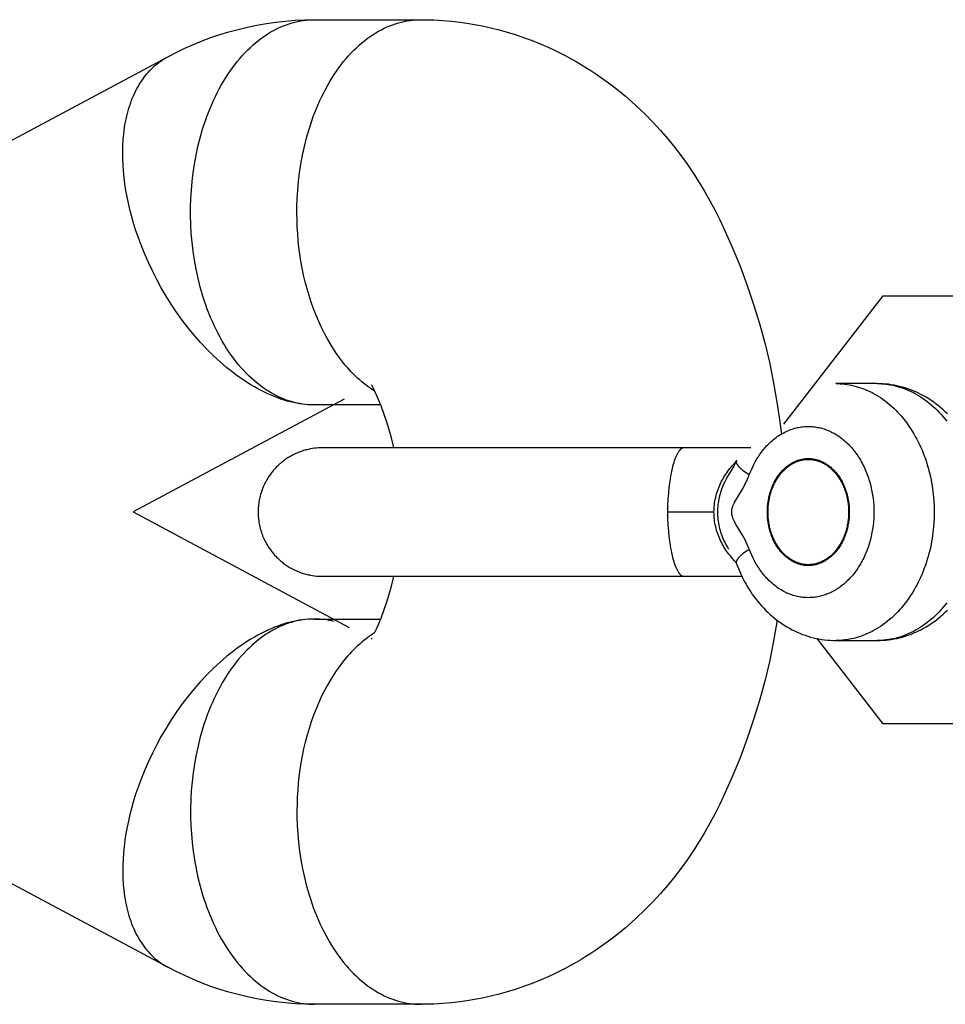
# Model space of a CAD drawing. Units: millimetres. Extents: x -1680 to 4845, y -3120 to 3120.
# Drawn here: x 1130 to 1174, y -23 to 23 of the extents above; entities that cross this region are included whole.
import ezdxf

# ---------------------------------------------------------------- set-up
doc = ezdxf.new("R2010")
doc.units = ezdxf.units.MM
doc.layers.add('ORG1304CY 2D', color=7, linetype='Continuous', true_color=0x000000)

msp = doc.modelspace()

# ---------------------------------------------------------------- linework, layer by layer
at = {"layer": 'ORG1304CY 2D', "color": 18, "lineweight": -3, "true_color": 0x000000}
for points in [[(1137.171, 21.179), (1137.564, 21.382), (1137.962, 21.573), (1138.366, 21.751), (1138.774, 21.918), (1139.187, 22.072), (1139.605, 22.214), (1140.027, 22.343), (1140.452, 22.459), (1140.891, 22.564), (1141.332, 22.656), (1141.776, 22.734), (1142.222, 22.797), (1142.67, 22.847), (1143.119, 22.882), (1143.569, 22.904), (1144.02, 22.911)], [(1143.86, 4.914), (1143.732, 4.922), (1143.603, 4.934), (1143.472, 4.951), (1143.341, 4.973), (1143.209, 4.999), (1143.077, 5.031), (1142.943, 5.068), (1142.81, 5.11), (1142.676, 5.157), (1142.542, 5.209), (1142.408, 5.267), (1142.274, 5.33), (1142.14, 5.398), (1142.007, 5.472), (1141.874, 5.552), (1141.741, 5.637), (1141.61, 5.728), (1141.479, 5.824), (1141.349, 5.926), (1141.22, 6.033), (1141.093, 6.146), (1140.967, 6.264), (1140.842, 6.388), (1140.72, 6.516), (1140.599, 6.65), (1140.48, 6.789), (1140.363, 6.934), (1140.249, 7.083), (1140.136, 7.236), (1140.027, 7.395), (1139.92, 7.557), (1139.815, 7.725), (1139.714, 7.896), (1139.615, 8.071), (1139.519, 8.25), (1139.427, 8.433), (1139.337, 8.619), (1139.251, 8.808), (1139.168, 9), (1139.089, 9.195), (1139.013, 9.393), (1138.941, 9.593), (1138.872, 9.795), (1138.806, 9.999), (1138.744, 10.205), (1138.686, 10.412), (1138.581, 10.83), (1138.489, 11.251), (1138.413, 11.674), (1138.35, 12.096), (1138.301, 12.518), (1138.265, 12.936), (1138.242, 13.349), (1138.232, 13.757), (1138.233, 14.159), (1138.246, 14.552), (1138.27, 14.95), (1138.306, 15.353), (1138.354, 15.76), (1138.416, 16.168), (1138.491, 16.576), (1138.579, 16.984), (1138.681, 17.389), (1138.796, 17.791), (1138.859, 17.989), (1138.926, 18.186), (1138.995, 18.381), (1139.069, 18.574), (1139.145, 18.765), (1139.225, 18.953), (1139.308, 19.139), (1139.394, 19.322), (1139.483, 19.501), (1139.576, 19.678), (1139.671, 19.851), (1139.769, 20.02), (1139.87, 20.186), (1139.974, 20.348), (1140.08, 20.505), (1140.189, 20.659), (1140.301, 20.808), (1140.414, 20.952), (1140.53, 21.092), (1140.648, 21.227), (1140.768, 21.357), (1140.89, 21.482), (1141.013, 21.602), (1141.138, 21.716), (1141.264, 21.826), (1141.392, 21.93), (1141.521, 22.029), (1141.651, 22.123), (1141.782, 22.211), (1141.913, 22.294), (1142.045, 22.371), (1142.178, 22.443), (1142.311, 22.51), (1142.444, 22.571), (1142.578, 22.627), (1142.711, 22.678), (1142.844, 22.723), (1142.977, 22.764), (1143.11, 22.799), (1143.242, 22.829), (1143.374, 22.855), (1143.505, 22.875), (1143.635, 22.891), (1143.764, 22.902), (1143.893, 22.909), (1144.02, 22.911)], [(1146.834, 5.56), (1146.733, 5.624), (1146.632, 5.693), (1146.531, 5.764), (1146.432, 5.839), (1146.332, 5.917), (1146.234, 5.998), (1146.136, 6.082), (1146.039, 6.17), (1145.943, 6.26), (1145.848, 6.354), (1145.753, 6.451), (1145.66, 6.551), (1145.568, 6.654), (1145.477, 6.76), (1145.387, 6.869), (1145.298, 6.98), (1145.211, 7.095), (1145.125, 7.212), (1145.041, 7.333), (1144.958, 7.455), (1144.877, 7.581), (1144.797, 7.708), (1144.643, 7.971), (1144.495, 8.243), (1144.355, 8.523), (1144.222, 8.811), (1144.097, 9.106), (1143.98, 9.408), (1143.871, 9.714), (1143.77, 10.026), (1143.678, 10.341), (1143.594, 10.66), (1143.518, 10.98), (1143.451, 11.303), (1143.393, 11.626), (1143.342, 11.949), (1143.3, 12.271), (1143.265, 12.593), (1143.239, 12.912), (1143.22, 13.229), (1143.208, 13.543), (1143.203, 13.853), (1143.205, 14.159), (1143.218, 14.552), (1143.242, 14.95), (1143.278, 15.353), (1143.326, 15.759), (1143.388, 16.168), (1143.463, 16.576), (1143.551, 16.984), (1143.653, 17.389), (1143.768, 17.79), (1143.831, 17.989), (1143.898, 18.186), (1143.967, 18.381), (1144.041, 18.574), (1144.117, 18.765), (1144.197, 18.953), (1144.28, 19.139), (1144.366, 19.321), (1144.455, 19.501), (1144.547, 19.678), (1144.643, 19.851), (1144.741, 20.02), (1144.842, 20.186), (1144.946, 20.348), (1145.052, 20.505), (1145.161, 20.658), (1145.272, 20.807), (1145.386, 20.952), (1145.502, 21.091), (1145.62, 21.226), (1145.74, 21.356), (1145.861, 21.481), (1145.985, 21.601), (1146.11, 21.716), (1146.236, 21.826), (1146.364, 21.93), (1146.493, 22.029), (1146.622, 22.122), (1146.753, 22.211), (1146.885, 22.293), (1147.017, 22.371), (1147.15, 22.443), (1147.283, 22.51), (1147.416, 22.571), (1147.549, 22.627), (1147.683, 22.678), (1147.816, 22.723), (1147.949, 22.764), (1148.082, 22.799), (1148.214, 22.829), (1148.345, 22.854), (1148.476, 22.875), (1148.607, 22.891), (1148.736, 22.902), (1148.864, 22.909), (1148.992, 22.911)], [(1144.02, 22.911), (1148.992, 22.911)], [(1148.992, 22.911), (1149.367, 22.906), (1149.603, 22.898), (1150.012, 22.874), (1150.42, 22.839), (1150.827, 22.792), (1151.232, 22.734), (1151.507, 22.688), (1151.781, 22.636), (1152.054, 22.579), (1152.326, 22.517), (1152.596, 22.45), (1152.865, 22.377), (1153.133, 22.299), (1153.399, 22.216), (1153.667, 22.127), (1153.934, 22.033), (1154.198, 21.933), (1154.461, 21.828), (1154.722, 21.719), (1154.98, 21.604), (1155.237, 21.485), (1155.491, 21.36), (1155.737, 21.234), (1155.981, 21.104), (1156.223, 20.968), (1156.461, 20.829), (1156.698, 20.685), (1156.932, 20.537), (1157.163, 20.384), (1157.392, 20.228), (1157.704, 20.004), (1158.011, 19.773), (1158.284, 19.556), (1158.553, 19.334), (1158.817, 19.105), (1159.076, 18.871), (1159.459, 18.506), (1159.829, 18.129), (1160.188, 17.74), (1160.535, 17.339), (1160.855, 16.947), (1161.163, 16.544), (1161.455, 16.138), (1161.736, 15.725), (1162.005, 15.304), (1162.262, 14.874), (1162.5, 14.45), (1162.726, 14.024), (1162.957, 13.566), (1163.156, 13.148), (1163.547, 12.279), (1163.912, 11.392), (1164.247, 10.494), (1164.545, 9.61), (1164.817, 8.717), (1165.061, 7.815), (1165.278, 6.905), (1165.462, 6.024), (1165.62, 5.136), (1165.739, 4.347), (1165.839, 3.554)], [(1122.771, 13.487), (1137.171, 21.179)], [(1143.859, 4.914), (1143.729, 4.921), (1143.596, 4.932), (1143.46, 4.948), (1143.323, 4.968), (1143.183, 4.993), (1143.042, 5.022), (1142.898, 5.056), (1142.752, 5.095), (1142.605, 5.138), (1142.456, 5.187), (1142.305, 5.24), (1142.153, 5.299), (1141.999, 5.362), (1141.844, 5.431), (1141.688, 5.504), (1141.531, 5.583), (1141.373, 5.667), (1141.214, 5.756), (1141.055, 5.85), (1140.895, 5.95), (1140.735, 6.054), (1140.575, 6.163), (1140.414, 6.278), (1140.254, 6.397), (1140.095, 6.521), (1139.935, 6.65), (1139.777, 6.783), (1139.619, 6.921), (1139.462, 7.063), (1139.307, 7.21), (1139.152, 7.36), (1139, 7.515), (1138.699, 7.836), (1138.406, 8.171), (1138.122, 8.518), (1137.847, 8.876), (1137.583, 9.244), (1137.331, 9.62), (1137.092, 10.002), (1136.865, 10.389), (1136.652, 10.779), (1136.452, 11.17), (1136.267, 11.562), (1136.096, 11.951), (1135.939, 12.338), (1135.796, 12.721), (1135.667, 13.099), (1135.552, 13.47), (1135.471, 13.758), (1135.396, 14.049), (1135.328, 14.342), (1135.267, 14.638), (1135.212, 14.936), (1135.166, 15.235), (1135.128, 15.534), (1135.098, 15.833), (1135.077, 16.132), (1135.064, 16.429), (1135.062, 16.723), (1135.068, 17.015), (1135.085, 17.302), (1135.097, 17.445), (1135.111, 17.586), (1135.128, 17.725), (1135.148, 17.864), (1135.169, 18), (1135.194, 18.135), (1135.221, 18.269), (1135.25, 18.4), (1135.282, 18.53), (1135.317, 18.658), (1135.354, 18.784), (1135.393, 18.907), (1135.435, 19.029), (1135.479, 19.148), (1135.526, 19.265), (1135.575, 19.379), (1135.627, 19.491), (1135.68, 19.6), (1135.736, 19.707), (1135.795, 19.811), (1135.855, 19.912), (1135.918, 20.011), (1135.983, 20.107), (1136.049, 20.199), (1136.118, 20.289), (1136.189, 20.376), (1136.262, 20.46), (1136.336, 20.541), (1136.413, 20.619), (1136.491, 20.693), (1136.57, 20.765), (1136.652, 20.833), (1136.735, 20.899), (1136.819, 20.961), (1136.905, 21.02), (1136.992, 21.076), (1137.08, 21.129), (1137.17, 21.179)], [(1165.95, 4.016), (1170.598, 10.016)], [(1170.598, 10.016), (1184.542, 10.016)], [(1146.699, 5.831), (1146.694, 5.839), (1146.693, 5.84), (1146.693, 5.841), (1146.693, 5.841), (1146.693, 5.841)], [(1147.727, 2.908), (1147.71, 2.986), (1147.618, 3.371), (1147.516, 3.748), (1147.405, 4.115), (1147.284, 4.472), (1147.152, 4.826), (1147.011, 5.17), (1146.938, 5.336), (1146.794, 5.642), (1146.7, 5.831)], [(1146.7, 5.831), (1146.709, 5.814), (1146.714, 5.806)], [(1170.315, 5.908), (1168.386, 5.908)], [(1168.386, 5.908), (1168.488, 5.907), (1168.591, 5.902), (1168.694, 5.895), (1168.799, 5.884), (1168.904, 5.87), (1169.009, 5.853), (1169.115, 5.832), (1169.222, 5.808), (1169.329, 5.781), (1169.436, 5.749), (1169.543, 5.715), (1169.65, 5.677), (1169.757, 5.635), (1169.864, 5.589), (1169.971, 5.54), (1170.077, 5.487), (1170.183, 5.43), (1170.288, 5.37), (1170.392, 5.306), (1170.496, 5.238), (1170.599, 5.166), (1170.7, 5.091), (1170.801, 5.013), (1170.9, 4.93), (1170.998, 4.844), (1171.094, 4.755), (1171.189, 4.662), (1171.281, 4.566), (1171.373, 4.467), (1171.462, 4.365), (1171.549, 4.259), (1171.634, 4.151), (1171.717, 4.04), (1171.798, 3.926), (1171.876, 3.809), (1171.952, 3.69), (1172.026, 3.569), (1172.097, 3.445), (1172.165, 3.319), (1172.231, 3.191), (1172.294, 3.062), (1172.354, 2.931), (1172.412, 2.798), (1172.467, 2.664), (1172.519, 2.529), (1172.568, 2.392), (1172.614, 2.255), (1172.657, 2.117), (1172.698, 1.978), (1172.736, 1.839), (1172.771, 1.699), (1172.803, 1.559), (1172.832, 1.419), (1172.858, 1.279), (1172.882, 1.139), (1172.903, 1), (1172.922, 0.861), (1172.937, 0.722), (1172.951, 0.584), (1172.961, 0.447), (1172.975, 0.176), (1172.98, -0.092), (1172.975, -0.359), (1172.961, -0.631), (1172.951, -0.768), (1172.937, -0.906), (1172.922, -1.044), (1172.903, -1.184), (1172.882, -1.323), (1172.858, -1.463), (1172.832, -1.603), (1172.803, -1.743), (1172.771, -1.883), (1172.736, -2.022), (1172.698, -2.162), (1172.657, -2.3), (1172.614, -2.438), (1172.568, -2.576), (1172.519, -2.712), (1172.467, -2.848), (1172.412, -2.982), (1172.354, -3.114), (1172.294, -3.246), (1172.231, -3.375), (1172.165, -3.503), (1172.097, -3.628), (1172.026, -3.752), (1171.952, -3.874), (1171.876, -3.993), (1171.798, -4.109), (1171.717, -4.223), (1171.634, -4.334), (1171.549, -4.443), (1171.462, -4.548), (1171.373, -4.651), (1171.281, -4.75), (1171.189, -4.846), (1171.094, -4.939), (1170.998, -5.028), (1170.9, -5.114), (1170.801, -5.196), (1170.7, -5.275), (1170.599, -5.35), (1170.496, -5.421), (1170.392, -5.489), (1170.288, -5.553), (1170.183, -5.614), (1170.077, -5.671), (1169.971, -5.723), (1169.864, -5.773), (1169.757, -5.818), (1169.65, -5.86), (1169.543, -5.898), (1169.436, -5.933), (1169.329, -5.964), (1169.222, -5.992), (1169.115, -6.016), (1169.009, -6.036), (1168.904, -6.054), (1168.799, -6.068), (1168.694, -6.078), (1168.591, -6.086), (1168.488, -6.09), (1168.386, -6.092)], [(1170.315, 5.908), (1170.417, 5.907), (1170.52, 5.902), (1170.624, 5.895), (1170.728, 5.884), (1170.833, 5.87), (1170.939, 5.853), (1171.045, 5.832), (1171.151, 5.808), (1171.258, 5.781), (1171.365, 5.749), (1171.472, 5.715), (1171.58, 5.677), (1171.687, 5.635), (1171.794, 5.589), (1171.9, 5.54), (1172.007, 5.487), (1172.112, 5.43), (1172.217, 5.37), (1172.322, 5.306), (1172.426, 5.238), (1172.528, 5.166), (1172.63, 5.091), (1172.73, 5.013), (1172.829, 4.93), (1172.927, 4.844), (1173.023, 4.755), (1173.118, 4.662), (1173.211, 4.566), (1173.302, 4.467), (1173.392, 4.365), (1173.479, 4.259), (1173.564, 4.151)], [(1173.599, 4.491), (1173.498, 4.59), (1173.394, 4.686), (1173.288, 4.779), (1173.18, 4.869), (1173.069, 4.955), (1172.957, 5.039), (1172.842, 5.119), (1172.725, 5.195), (1172.606, 5.268), (1172.485, 5.338), (1172.361, 5.404), (1172.241, 5.464), (1172.12, 5.52), (1171.997, 5.573), (1171.873, 5.622), (1171.748, 5.667), (1171.621, 5.708), (1171.494, 5.746), (1171.366, 5.78), (1171.237, 5.81), (1171.107, 5.836), (1170.977, 5.858), (1170.846, 5.876), (1170.714, 5.89), (1170.581, 5.9), (1170.449, 5.906), (1170.315, 5.908)], [(1145.415, 5.176), (1135.558, -0.089)], [(1144.02, 4.911), (1143.94, 4.912), (1143.86, 4.914)], [(1147.118, 4.911), (1144.02, 4.911)], [(1164.339, 1.64), (1164.393, 1.78), (1164.452, 1.919), (1164.516, 2.057), (1164.55, 2.125), (1164.585, 2.192), (1164.622, 2.259), (1164.659, 2.326), (1164.698, 2.391), (1164.738, 2.456), (1164.78, 2.52), (1164.822, 2.583), (1164.866, 2.645), (1164.911, 2.706), (1164.957, 2.766), (1165.004, 2.826), (1165.052, 2.883), (1165.102, 2.94), (1165.152, 2.996), (1165.204, 3.05), (1165.256, 3.103), (1165.31, 3.154), (1165.364, 3.204), (1165.419, 3.253), (1165.476, 3.3), (1165.533, 3.345), (1165.591, 3.389), (1165.649, 3.431), (1165.709, 3.472), (1165.769, 3.511), (1165.829, 3.548), (1165.89, 3.583), (1165.952, 3.617), (1166.015, 3.649), (1166.077, 3.679), (1166.14, 3.707), (1166.204, 3.733), (1166.268, 3.758), (1166.332, 3.781), (1166.396, 3.801), (1166.461, 3.82), (1166.526, 3.837), (1166.59, 3.853), (1166.655, 3.866), (1166.72, 3.877), (1166.785, 3.887), (1166.849, 3.895), (1166.914, 3.901), (1166.978, 3.905), (1167.042, 3.908), (1167.106, 3.908), (1167.169, 3.907), (1167.232, 3.904), (1167.295, 3.9), (1167.358, 3.894), (1167.419, 3.886), (1167.481, 3.877), (1167.542, 3.866), (1167.602, 3.854), (1167.662, 3.84), (1167.721, 3.825), (1167.779, 3.808), (1167.838, 3.79), (1167.896, 3.771), (1167.955, 3.749), (1168.013, 3.726), (1168.071, 3.701), (1168.13, 3.675), (1168.188, 3.647), (1168.246, 3.617), (1168.304, 3.586), (1168.362, 3.552), (1168.42, 3.517), (1168.477, 3.481), (1168.534, 3.442), (1168.591, 3.402), (1168.647, 3.36), (1168.702, 3.317), (1168.758, 3.271), (1168.812, 3.224), (1168.866, 3.176), (1168.919, 3.125), (1168.972, 3.073), (1169.024, 3.02), (1169.075, 2.965), (1169.125, 2.908), (1169.175, 2.85), (1169.223, 2.79), (1169.271, 2.729), (1169.317, 2.667), (1169.363, 2.603), (1169.408, 2.537), (1169.451, 2.471), (1169.493, 2.403), (1169.535, 2.334), (1169.575, 2.264), (1169.614, 2.193), (1169.651, 2.12), (1169.688, 2.047), (1169.723, 1.973), (1169.756, 1.898), (1169.789, 1.822), (1169.82, 1.745), (1169.85, 1.668), (1169.878, 1.59), (1169.905, 1.511), (1169.931, 1.432), (1169.955, 1.353), (1170, 1.193), (1170.039, 1.031), (1170.072, 0.869), (1170.1, 0.707), (1170.123, 0.545), (1170.14, 0.384), (1170.153, 0.224), (1170.16, 0.065), (1170.162, -0.092), (1170.16, -0.249), (1170.153, -0.407), (1170.14, -0.568), (1170.123, -0.729), (1170.1, -0.891), (1170.072, -1.053), (1170.039, -1.215), (1170, -1.376), (1169.955, -1.536), (1169.931, -1.616), (1169.905, -1.695), (1169.878, -1.774), (1169.85, -1.852), (1169.82, -1.929), (1169.789, -2.005), (1169.756, -2.081), (1169.723, -2.156), (1169.688, -2.231), (1169.651, -2.304), (1169.614, -2.376), (1169.575, -2.447), (1169.535, -2.517), (1169.493, -2.586), (1169.451, -2.654), (1169.408, -2.721), (1169.363, -2.786), (1169.317, -2.85), (1169.271, -2.913), (1169.223, -2.974), (1169.175, -3.033), (1169.125, -3.092), (1169.075, -3.148), (1169.024, -3.203), (1168.972, -3.257), (1168.919, -3.309), (1168.866, -3.359), (1168.812, -3.408), (1168.758, -3.455), (1168.702, -3.5), (1168.647, -3.544), (1168.591, -3.586), (1168.534, -3.626), (1168.477, -3.664), (1168.42, -3.701), (1168.362, -3.736), (1168.304, -3.769), (1168.246, -3.801), (1168.188, -3.83), (1168.13, -3.859), (1168.071, -3.885), (1168.013, -3.91), (1167.955, -3.933), (1167.896, -3.954), (1167.838, -3.974), (1167.779, -3.992), (1167.721, -4.009), (1167.662, -4.024), (1167.602, -4.038), (1167.542, -4.05), (1167.481, -4.061), (1167.419, -4.07), (1167.358, -4.078), (1167.295, -4.084), (1167.232, -4.088), (1167.169, -4.091), (1167.106, -4.092), (1167.042, -4.091), (1166.978, -4.089), (1166.914, -4.084), (1166.849, -4.078), (1166.785, -4.071), (1166.72, -4.061), (1166.655, -4.049), (1166.59, -4.036), (1166.526, -4.021), (1166.461, -4.004), (1166.396, -3.985), (1166.332, -3.964), (1166.268, -3.942), (1166.204, -3.917), (1166.14, -3.891), (1166.077, -3.862), (1166.015, -3.832), (1165.952, -3.801), (1165.89, -3.767), (1165.829, -3.732), (1165.769, -3.694), (1165.709, -3.656), (1165.649, -3.615), (1165.591, -3.573), (1165.533, -3.529), (1165.476, -3.483), (1165.419, -3.436), (1165.364, -3.388), (1165.31, -3.338), (1165.256, -3.286), (1165.204, -3.233), (1165.152, -3.179), (1165.102, -3.124), (1165.052, -3.067), (1165.004, -3.009), (1164.957, -2.95), (1164.911, -2.89), (1164.866, -2.829), (1164.822, -2.767), (1164.78, -2.703), (1164.738, -2.639), (1164.698, -2.575), (1164.659, -2.509), (1164.622, -2.443), (1164.585, -2.376), (1164.55, -2.308), (1164.516, -2.24), (1164.452, -2.103), (1164.393, -1.964), (1164.339, -1.824)], [(1144.391, 2.908), (1144.302, 2.907), (1144.212, 2.903), (1144.12, 2.896), (1144.028, 2.886), (1143.936, 2.874), (1143.845, 2.858), (1143.789, 2.847), (1143.734, 2.835), (1143.678, 2.822), (1143.623, 2.808), (1143.569, 2.793), (1143.514, 2.777), (1143.461, 2.76), (1143.407, 2.742), (1143.354, 2.723), (1143.301, 2.703), (1143.249, 2.682), (1143.197, 2.66), (1143.145, 2.637), (1143.094, 2.613), (1143.044, 2.589), (1142.994, 2.563), (1142.944, 2.536), (1142.895, 2.509), (1142.847, 2.48), (1142.799, 2.451), (1142.751, 2.42), (1142.705, 2.389), (1142.658, 2.357), (1142.613, 2.324), (1142.567, 2.29), (1142.523, 2.256), (1142.479, 2.22), (1142.436, 2.184), (1142.393, 2.146), (1142.352, 2.108), (1142.31, 2.069), (1142.27, 2.03), (1142.216, 1.974), (1142.163, 1.917), (1142.112, 1.859), (1142.062, 1.799), (1142.014, 1.738), (1141.968, 1.677), (1141.923, 1.614), (1141.88, 1.55), (1141.839, 1.485), (1141.8, 1.419), (1141.762, 1.353), (1141.726, 1.286), (1141.692, 1.218), (1141.66, 1.15), (1141.63, 1.082), (1141.602, 1.013), (1141.575, 0.943), (1141.551, 0.873), (1141.528, 0.804), (1141.507, 0.734), (1141.488, 0.664), (1141.471, 0.594), (1141.455, 0.524), (1141.441, 0.454), (1141.429, 0.385), (1141.419, 0.315), (1141.41, 0.246), (1141.403, 0.178), (1141.398, 0.11), (1141.394, 0.042), (1141.392, -0.025), (1141.391, -0.092)], [(1149.029, 2.908), (1144.44, 2.908), (1144.393, 2.908), (1144.391, 2.908), (1144.391, 2.908), (1144.391, 2.908)], [(1161.276, 2.908), (1149.029, 2.908)], [(1161.276, 2.908), (1161.273, 2.908), (1161.269, 2.908), (1161.266, 2.908), (1161.262, 2.908), (1161.259, 2.907), (1161.255, 2.907), (1161.251, 2.906), (1161.248, 2.906), (1161.244, 2.905), (1161.241, 2.904), (1161.237, 2.903), (1161.234, 2.902), (1161.23, 2.901), (1161.226, 2.9), (1161.223, 2.899), (1161.219, 2.898), (1161.216, 2.896), (1161.212, 2.895), (1161.208, 2.893), (1161.205, 2.892), (1161.201, 2.89), (1161.197, 2.888), (1161.194, 2.886), (1161.19, 2.884), (1161.183, 2.88), (1161.175, 2.875), (1161.168, 2.871), (1161.16, 2.865), (1161.153, 2.86), (1161.146, 2.854), (1161.138, 2.848), (1161.131, 2.841), (1161.123, 2.834), (1161.116, 2.827), (1161.108, 2.819), (1161.101, 2.811), (1161.093, 2.803), (1161.086, 2.794), (1161.078, 2.785), (1161.071, 2.776), (1161.056, 2.756), (1161.041, 2.735), (1161.026, 2.713), (1161.011, 2.689), (1160.997, 2.664), (1160.982, 2.637), (1160.967, 2.61), (1160.952, 2.58), (1160.938, 2.55), (1160.923, 2.518), (1160.895, 2.45), (1160.866, 2.377), (1160.838, 2.298), (1160.811, 2.214), (1160.784, 2.124), (1160.758, 2.03), (1160.733, 1.926), (1160.708, 1.818), (1160.684, 1.705), (1160.662, 1.588), (1160.621, 1.339), (1160.587, 1.074), (1160.559, 0.794), (1160.539, 0.505), (1160.526, 0.209), (1160.522, -0.092)], [(1164.407, 2.908), (1161.276, 2.908)], [(1163.748, 2.331), (1163.738, 2.304), (1163.727, 2.277), (1163.704, 2.223), (1163.679, 2.17), (1163.652, 2.118), (1163.614, 2.048), (1163.572, 1.975), (1163.372, 1.648)], [(1164.339, 1.64), (1164.263, 1.689), (1164.192, 1.738), (1164.124, 1.787), (1164.06, 1.836), (1164.031, 1.86), (1164.002, 1.884), (1163.975, 1.908), (1163.948, 1.932), (1163.924, 1.956), (1163.901, 1.98), (1163.879, 2.003), (1163.859, 2.026), (1163.84, 2.048), (1163.831, 2.06), (1163.823, 2.071), (1163.815, 2.082), (1163.807, 2.092), (1163.8, 2.103), (1163.793, 2.114), (1163.787, 2.124), (1163.781, 2.135), (1163.775, 2.145), (1163.77, 2.155), (1163.765, 2.165), (1163.761, 2.175), (1163.757, 2.185), (1163.753, 2.195), (1163.75, 2.204), (1163.747, 2.214), (1163.746, 2.219), (1163.745, 2.223), (1163.744, 2.228), (1163.743, 2.232), (1163.742, 2.237), (1163.741, 2.241), (1163.74, 2.246), (1163.74, 2.25), (1163.739, 2.255), (1163.739, 2.259), (1163.739, 2.263), (1163.738, 2.268), (1163.738, 2.272), (1163.738, 2.276), (1163.738, 2.28), (1163.739, 2.284), (1163.739, 2.288), (1163.739, 2.292), (1163.74, 2.296), (1163.74, 2.3), (1163.741, 2.304), (1163.742, 2.308), (1163.743, 2.312), (1163.743, 2.316), (1163.744, 2.32), (1163.746, 2.323), (1163.747, 2.327), (1163.748, 2.331)], [(1167.099, -2.592), (1167.057, -2.591), (1167.014, -2.589), (1166.971, -2.586), (1166.927, -2.582), (1166.884, -2.576), (1166.84, -2.569), (1166.795, -2.56), (1166.751, -2.55), (1166.707, -2.539), (1166.662, -2.526), (1166.617, -2.511), (1166.573, -2.495), (1166.528, -2.478), (1166.484, -2.459), (1166.439, -2.438), (1166.395, -2.416), (1166.351, -2.393), (1166.307, -2.367), (1166.263, -2.341), (1166.22, -2.312), (1166.177, -2.283), (1166.135, -2.251), (1166.093, -2.219), (1166.052, -2.184), (1166.011, -2.149), (1165.971, -2.111), (1165.932, -2.073), (1165.893, -2.033), (1165.855, -1.991), (1165.818, -1.949), (1165.781, -1.905), (1165.746, -1.86), (1165.711, -1.813), (1165.678, -1.766), (1165.645, -1.717), (1165.613, -1.668), (1165.583, -1.617), (1165.553, -1.565), (1165.525, -1.513), (1165.497, -1.46), (1165.471, -1.406), (1165.446, -1.351), (1165.422, -1.296), (1165.399, -1.24), (1165.377, -1.184), (1165.357, -1.127), (1165.338, -1.07), (1165.32, -1.012), (1165.303, -0.954), (1165.287, -0.896), (1165.272, -0.838), (1165.259, -0.78), (1165.247, -0.721), (1165.236, -0.663), (1165.226, -0.605), (1165.217, -0.547), (1165.209, -0.489), (1165.203, -0.431), (1165.197, -0.374), (1165.193, -0.316), (1165.187, -0.203), (1165.185, -0.092), (1165.187, 0.02), (1165.193, 0.133), (1165.197, 0.19), (1165.203, 0.247), (1165.209, 0.305), (1165.217, 0.363), (1165.226, 0.421), (1165.236, 0.479), (1165.247, 0.538), (1165.259, 0.596), (1165.272, 0.654), (1165.287, 0.713), (1165.303, 0.771), (1165.32, 0.828), (1165.338, 0.886), (1165.357, 0.943), (1165.377, 1), (1165.399, 1.056), (1165.422, 1.112), (1165.446, 1.168), (1165.471, 1.222), (1165.497, 1.276), (1165.525, 1.329), (1165.553, 1.382), (1165.583, 1.433), (1165.613, 1.484), (1165.645, 1.534), (1165.678, 1.582), (1165.711, 1.63), (1165.746, 1.676), (1165.781, 1.721), (1165.818, 1.765), (1165.855, 1.808), (1165.893, 1.849), (1165.932, 1.889), (1165.971, 1.928), (1166.011, 1.965), (1166.052, 2.001), (1166.093, 2.035), (1166.135, 2.068), (1166.177, 2.099), (1166.22, 2.129), (1166.263, 2.157), (1166.307, 2.184), (1166.351, 2.209), (1166.395, 2.233), (1166.439, 2.255), (1166.484, 2.275), (1166.528, 2.294), (1166.573, 2.312), (1166.617, 2.328), (1166.662, 2.342), (1166.707, 2.355), (1166.751, 2.366), (1166.795, 2.377), (1166.84, 2.385), (1166.884, 2.392), (1166.927, 2.398), (1166.971, 2.403), (1167.014, 2.406), (1167.057, 2.408), (1167.099, 2.408)], [(1167.099, -2.55), (1167.058, -2.55), (1167.015, -2.548), (1166.973, -2.545), (1166.93, -2.54), (1166.887, -2.535), (1166.844, -2.528), (1166.8, -2.519), (1166.757, -2.509), (1166.713, -2.498), (1166.669, -2.485), (1166.625, -2.471), (1166.581, -2.455), (1166.538, -2.438), (1166.494, -2.42), (1166.45, -2.399), (1166.406, -2.378), (1166.363, -2.354), (1166.32, -2.33), (1166.277, -2.303), (1166.235, -2.276), (1166.193, -2.246), (1166.151, -2.216), (1166.11, -2.183), (1166.069, -2.15), (1166.029, -2.114), (1165.99, -2.078), (1165.951, -2.04), (1165.913, -2), (1165.876, -1.96), (1165.839, -1.918), (1165.803, -1.875), (1165.768, -1.83), (1165.734, -1.785), (1165.701, -1.738), (1165.669, -1.69), (1165.638, -1.641), (1165.608, -1.592), (1165.579, -1.541), (1165.551, -1.489), (1165.524, -1.437), (1165.498, -1.384), (1165.473, -1.33), (1165.45, -1.276), (1165.427, -1.221), (1165.406, -1.166), (1165.386, -1.11), (1165.367, -1.053), (1165.349, -0.997), (1165.333, -0.94), (1165.317, -0.883), (1165.303, -0.826), (1165.29, -0.768), (1165.278, -0.711), (1165.267, -0.654), (1165.257, -0.596), (1165.248, -0.539), (1165.241, -0.482), (1165.234, -0.425), (1165.229, -0.369), (1165.225, -0.313), (1165.219, -0.201), (1165.217, -0.092), (1165.219, 0.018), (1165.225, 0.129), (1165.229, 0.185), (1165.234, 0.242), (1165.241, 0.299), (1165.248, 0.356), (1165.257, 0.413), (1165.267, 0.47), (1165.278, 0.527), (1165.29, 0.585), (1165.303, 0.642), (1165.317, 0.699), (1165.333, 0.756), (1165.349, 0.813), (1165.367, 0.87), (1165.386, 0.926), (1165.406, 0.982), (1165.427, 1.037), (1165.45, 1.092), (1165.473, 1.147), (1165.498, 1.2), (1165.524, 1.254), (1165.551, 1.306), (1165.579, 1.357), (1165.608, 1.408), (1165.638, 1.458), (1165.669, 1.507), (1165.701, 1.554), (1165.734, 1.601), (1165.768, 1.647), (1165.803, 1.691), (1165.839, 1.734), (1165.876, 1.776), (1165.913, 1.817), (1165.951, 1.856), (1165.99, 1.894), (1166.029, 1.931), (1166.069, 1.966), (1166.11, 2), (1166.151, 2.032), (1166.193, 2.063), (1166.235, 2.092), (1166.277, 2.12), (1166.32, 2.146), (1166.363, 2.171), (1166.406, 2.194), (1166.45, 2.216), (1166.494, 2.236), (1166.538, 2.255), (1166.581, 2.272), (1166.625, 2.287), (1166.669, 2.302), (1166.713, 2.314), (1166.757, 2.326), (1166.8, 2.336), (1166.844, 2.344), (1166.887, 2.351), (1166.93, 2.357), (1166.973, 2.361), (1167.015, 2.364), (1167.058, 2.366), (1167.099, 2.367)], [(1167.099, 2.408), (1167.142, 2.408), (1167.185, 2.406), (1167.228, 2.403), (1167.271, 2.398), (1167.315, 2.392), (1167.359, 2.385), (1167.403, 2.377), (1167.448, 2.366), (1167.492, 2.355), (1167.537, 2.342), (1167.581, 2.328), (1167.626, 2.312), (1167.671, 2.294), (1167.715, 2.275), (1167.76, 2.255), (1167.804, 2.233), (1167.848, 2.209), (1167.892, 2.184), (1167.935, 2.157), (1167.979, 2.129), (1168.021, 2.099), (1168.064, 2.068), (1168.106, 2.035), (1168.147, 2.001), (1168.188, 1.965), (1168.228, 1.928), (1168.267, 1.889), (1168.306, 1.849), (1168.344, 1.808), (1168.381, 1.765), (1168.417, 1.721), (1168.453, 1.676), (1168.488, 1.63), (1168.521, 1.582), (1168.554, 1.534), (1168.585, 1.484), (1168.616, 1.433), (1168.646, 1.382), (1168.674, 1.329), (1168.702, 1.276), (1168.728, 1.222), (1168.753, 1.168), (1168.777, 1.112), (1168.8, 1.056), (1168.821, 1), (1168.842, 0.943), (1168.861, 0.886), (1168.879, 0.828), (1168.896, 0.771), (1168.912, 0.713), (1168.926, 0.654), (1168.94, 0.596), (1168.952, 0.538), (1168.963, 0.479), (1168.973, 0.421), (1168.982, 0.363), (1168.989, 0.305), (1168.996, 0.247), (1169.001, 0.19), (1169.006, 0.133), (1169.012, 0.02), (1169.014, -0.092), (1169.012, -0.203), (1169.006, -0.316), (1169.001, -0.374), (1168.996, -0.431), (1168.989, -0.489), (1168.982, -0.547), (1168.973, -0.605), (1168.963, -0.663), (1168.952, -0.721), (1168.94, -0.78), (1168.926, -0.838), (1168.912, -0.896), (1168.896, -0.954), (1168.879, -1.012), (1168.861, -1.07), (1168.842, -1.127), (1168.821, -1.184), (1168.8, -1.24), (1168.777, -1.296), (1168.753, -1.351), (1168.728, -1.406), (1168.702, -1.46), (1168.674, -1.513), (1168.646, -1.565), (1168.616, -1.617), (1168.585, -1.668), (1168.554, -1.717), (1168.521, -1.766), (1168.488, -1.813), (1168.453, -1.86), (1168.417, -1.905), (1168.381, -1.949), (1168.344, -1.991), (1168.306, -2.033), (1168.267, -2.073), (1168.228, -2.111), (1168.188, -2.149), (1168.147, -2.184), (1168.106, -2.219), (1168.064, -2.251), (1168.021, -2.283), (1167.979, -2.312), (1167.935, -2.341), (1167.892, -2.367), (1167.848, -2.393), (1167.804, -2.416), (1167.76, -2.438), (1167.715, -2.459), (1167.671, -2.478), (1167.626, -2.495), (1167.581, -2.511), (1167.537, -2.526), (1167.492, -2.539), (1167.448, -2.55), (1167.403, -2.56), (1167.359, -2.569), (1167.315, -2.576), (1167.271, -2.582), (1167.228, -2.586), (1167.185, -2.589), (1167.142, -2.591), (1167.099, -2.592)], [(1167.099, 2.367), (1167.141, 2.366), (1167.183, 2.364), (1167.226, 2.361), (1167.269, 2.357), (1167.312, 2.351), (1167.355, 2.344), (1167.398, 2.336), (1167.442, 2.326), (1167.486, 2.314), (1167.53, 2.302), (1167.573, 2.287), (1167.617, 2.272), (1167.661, 2.255), (1167.705, 2.236), (1167.749, 2.216), (1167.792, 2.194), (1167.836, 2.171), (1167.879, 2.146), (1167.922, 2.12), (1167.964, 2.092), (1168.006, 2.063), (1168.048, 2.032), (1168.089, 2), (1168.129, 1.966), (1168.17, 1.931), (1168.209, 1.894), (1168.248, 1.856), (1168.286, 1.817), (1168.323, 1.776), (1168.36, 1.734), (1168.396, 1.691), (1168.43, 1.647), (1168.464, 1.601), (1168.498, 1.554), (1168.53, 1.507), (1168.561, 1.458), (1168.591, 1.408), (1168.62, 1.357), (1168.648, 1.306), (1168.675, 1.254), (1168.701, 1.2), (1168.726, 1.147), (1168.749, 1.092), (1168.772, 1.037), (1168.793, 0.982), (1168.813, 0.926), (1168.832, 0.87), (1168.85, 0.813), (1168.866, 0.756), (1168.882, 0.699), (1168.896, 0.642), (1168.909, 0.585), (1168.921, 0.527), (1168.932, 0.47), (1168.942, 0.413), (1168.95, 0.356), (1168.958, 0.299), (1168.964, 0.242), (1168.97, 0.185), (1168.974, 0.129), (1168.98, 0.018), (1168.982, -0.092), (1168.98, -0.201), (1168.974, -0.313), (1168.97, -0.369), (1168.964, -0.425), (1168.958, -0.482), (1168.95, -0.539), (1168.942, -0.596), (1168.932, -0.654), (1168.921, -0.711), (1168.909, -0.768), (1168.896, -0.826), (1168.882, -0.883), (1168.866, -0.94), (1168.85, -0.997), (1168.832, -1.053), (1168.813, -1.11), (1168.793, -1.166), (1168.772, -1.221), (1168.749, -1.276), (1168.726, -1.33), (1168.701, -1.384), (1168.675, -1.437), (1168.648, -1.489), (1168.62, -1.541), (1168.591, -1.592), (1168.561, -1.641), (1168.53, -1.69), (1168.498, -1.738), (1168.464, -1.785), (1168.43, -1.83), (1168.396, -1.875), (1168.36, -1.918), (1168.323, -1.96), (1168.286, -2), (1168.248, -2.04), (1168.209, -2.078), (1168.17, -2.114), (1168.129, -2.15), (1168.089, -2.183), (1168.048, -2.216), (1168.006, -2.246), (1167.964, -2.276), (1167.922, -2.303), (1167.879, -2.33), (1167.836, -2.354), (1167.792, -2.378), (1167.749, -2.399), (1167.705, -2.42), (1167.661, -2.438), (1167.617, -2.455), (1167.573, -2.471), (1167.53, -2.485), (1167.486, -2.498), (1167.442, -2.509), (1167.398, -2.519), (1167.355, -2.528), (1167.312, -2.535), (1167.269, -2.54), (1167.226, -2.545), (1167.183, -2.548), (1167.141, -2.55), (1167.099, -2.55)], [(1162.691, -0.092), (1162.693, -0.006), (1162.696, 0.081), (1162.703, 0.167), (1162.711, 0.253), (1162.723, 0.339), (1162.736, 0.424), (1162.752, 0.509), (1162.77, 0.592), (1162.791, 0.676), (1162.814, 0.759), (1162.839, 0.841), (1162.867, 0.923), (1162.896, 1.004), (1162.928, 1.083), (1162.961, 1.162), (1162.997, 1.24), (1163.034, 1.316), (1163.073, 1.391), (1163.114, 1.465), (1163.156, 1.537), (1163.2, 1.608), (1163.245, 1.677), (1163.292, 1.745), (1163.339, 1.812), (1163.388, 1.878), (1163.439, 1.942), (1163.489, 2.005), (1163.541, 2.065), (1163.645, 2.182), (1163.722, 2.264)], [(1163.372, 1.648), (1163.314, 1.549), (1163.258, 1.45), (1163.206, 1.348), (1163.157, 1.246), (1163.121, 1.166), (1163.088, 1.085), (1163.057, 1.004), (1163.028, 0.922), (1163.001, 0.84), (1162.976, 0.757), (1162.953, 0.673), (1162.933, 0.589), (1162.915, 0.505), (1162.9, 0.42), (1162.887, 0.335), (1162.876, 0.249), (1162.867, 0.162), (1162.861, 0.076), (1162.858, -0.01), (1162.857, -0.096), (1162.858, -0.182), (1162.862, -0.267), (1162.868, -0.353), (1162.876, -0.438), (1162.887, -0.523), (1162.9, -0.608), (1162.916, -0.693), (1162.934, -0.778), (1162.955, -0.863), (1162.978, -0.946), (1163.002, -1.029), (1163.029, -1.111), (1163.059, -1.193), (1163.09, -1.274), (1163.123, -1.354), (1163.159, -1.433), (1163.208, -1.535), (1163.26, -1.635), (1163.315, -1.735), (1163.374, -1.833)], [(1164.339, -1.824), (1164.317, -1.767), (1164.295, -1.711), (1164.247, -1.6), (1164.197, -1.491), (1164.144, -1.385), (1164.088, -1.281), (1164.03, -1.179), (1163.728, -0.682), (1163.671, -0.58), (1163.643, -0.528), (1163.617, -0.475), (1163.605, -0.448), (1163.593, -0.42), (1163.581, -0.392), (1163.57, -0.363), (1163.56, -0.334), (1163.551, -0.304), (1163.546, -0.289), (1163.542, -0.273), (1163.538, -0.258), (1163.535, -0.242), (1163.532, -0.227), (1163.529, -0.211), (1163.526, -0.195), (1163.524, -0.179), (1163.522, -0.163), (1163.52, -0.147), (1163.519, -0.13), (1163.519, -0.114), (1163.518, -0.098), (1163.518, -0.081), (1163.519, -0.065), (1163.52, -0.049), (1163.521, -0.033), (1163.522, -0.016), (1163.524, 0), (1163.527, 0.016), (1163.529, 0.032), (1163.532, 0.047), (1163.536, 0.063), (1163.539, 0.079), (1163.543, 0.094), (1163.548, 0.11), (1163.557, 0.14), (1163.567, 0.17), (1163.577, 0.199), (1163.589, 0.228), (1163.601, 0.256), (1163.614, 0.284), (1163.627, 0.311), (1163.654, 0.365), (1163.682, 0.418), (1163.712, 0.47), (1164.022, 0.981), (1164.081, 1.086), (1164.138, 1.192), (1164.193, 1.3), (1164.245, 1.411), (1164.294, 1.524), (1164.317, 1.582), (1164.339, 1.64)], [(1135.558, -0.089), (1145.652, -5.481)], [(1141.391, -0.092), (1141.392, -0.158), (1141.394, -0.226), (1141.398, -0.293), (1141.403, -0.361), (1141.41, -0.43), (1141.419, -0.499), (1141.429, -0.568), (1141.441, -0.638), (1141.455, -0.707), (1141.471, -0.777), (1141.488, -0.847), (1141.507, -0.917), (1141.528, -0.987), (1141.551, -1.057), (1141.575, -1.127), (1141.602, -1.196), (1141.63, -1.265), (1141.66, -1.334), (1141.692, -1.402), (1141.726, -1.47), (1141.762, -1.537), (1141.8, -1.603), (1141.839, -1.669), (1141.88, -1.733), (1141.923, -1.797), (1141.968, -1.86), (1142.014, -1.922), (1142.062, -1.983), (1142.112, -2.042), (1142.163, -2.1), (1142.216, -2.157), (1142.27, -2.213), (1142.31, -2.253), (1142.352, -2.292), (1142.393, -2.33), (1142.436, -2.367), (1142.479, -2.404), (1142.523, -2.439), (1142.567, -2.474), (1142.613, -2.508), (1142.658, -2.541), (1142.705, -2.573), (1142.751, -2.604), (1142.799, -2.634), (1142.847, -2.664), (1142.895, -2.692), (1142.944, -2.72), (1142.994, -2.747), (1143.044, -2.772), (1143.094, -2.797), (1143.145, -2.821), (1143.197, -2.844), (1143.249, -2.866), (1143.301, -2.887), (1143.354, -2.907), (1143.407, -2.926), (1143.461, -2.944), (1143.514, -2.961), (1143.569, -2.977), (1143.623, -2.992), (1143.678, -3.006), (1143.734, -3.019), (1143.789, -3.031), (1143.845, -3.042), (1143.936, -3.057), (1144.028, -3.07), (1144.12, -3.08), (1144.212, -3.086), (1144.305, -3.091), (1144.391, -3.092), (1144.391, -3.092)], [(1162.691, -0.092), (1160.522, -0.092)], [(1160.522, -0.092), (1160.526, -0.393), (1160.539, -0.689), (1160.559, -0.978), (1160.587, -1.257), (1160.621, -1.523), (1160.662, -1.771), (1160.684, -1.889), (1160.708, -2.002), (1160.733, -2.11), (1160.758, -2.213), (1160.784, -2.308), (1160.811, -2.397), (1160.838, -2.482), (1160.866, -2.56), (1160.895, -2.634), (1160.923, -2.701), (1160.938, -2.733), (1160.952, -2.764), (1160.967, -2.793), (1160.982, -2.821), (1160.997, -2.847), (1161.011, -2.873), (1161.026, -2.896), (1161.041, -2.919), (1161.056, -2.94), (1161.071, -2.959), (1161.078, -2.969), (1161.086, -2.978), (1161.093, -2.986), (1161.101, -2.995), (1161.108, -3.003), (1161.116, -3.01), (1161.123, -3.018), (1161.131, -3.025), (1161.138, -3.031), (1161.146, -3.037), (1161.153, -3.043), (1161.16, -3.049), (1161.168, -3.054), (1161.175, -3.059), (1161.183, -3.064), (1161.19, -3.068), (1161.194, -3.07), (1161.197, -3.072), (1161.201, -3.073), (1161.205, -3.075), (1161.208, -3.077), (1161.212, -3.078), (1161.216, -3.08), (1161.219, -3.081), (1161.223, -3.083), (1161.226, -3.084), (1161.23, -3.085), (1161.234, -3.086), (1161.237, -3.087), (1161.241, -3.088), (1161.244, -3.088), (1161.248, -3.089), (1161.251, -3.09), (1161.255, -3.09), (1161.259, -3.091), (1161.262, -3.091), (1161.266, -3.091), (1161.269, -3.092), (1161.273, -3.092), (1161.276, -3.092)], [(1163.738, -2.465), (1163.645, -2.365), (1163.542, -2.25), (1163.491, -2.19), (1163.441, -2.128), (1163.391, -2.065), (1163.343, -2), (1163.295, -1.934), (1163.248, -1.866), (1163.203, -1.796), (1163.159, -1.725), (1163.116, -1.652), (1163.075, -1.578), (1163.036, -1.503), (1162.999, -1.427), (1162.963, -1.35), (1162.93, -1.272), (1162.898, -1.192), (1162.869, -1.112), (1162.841, -1.031), (1162.816, -0.949), (1162.792, -0.865), (1162.771, -0.781), (1162.753, -0.696), (1162.737, -0.611), (1162.723, -0.526), (1162.712, -0.44), (1162.703, -0.354), (1162.697, -0.268), (1162.693, -0.182), (1162.691, -0.092)], [(1163.748, -2.514), (1163.747, -2.511), (1163.746, -2.507), (1163.744, -2.503), (1163.743, -2.499), (1163.743, -2.496), (1163.742, -2.492), (1163.741, -2.488), (1163.74, -2.484), (1163.74, -2.48), (1163.739, -2.476), (1163.739, -2.472), (1163.739, -2.468), (1163.738, -2.464), (1163.738, -2.46), (1163.738, -2.455), (1163.738, -2.451), (1163.739, -2.447), (1163.739, -2.443), (1163.739, -2.438), (1163.74, -2.434), (1163.74, -2.429), (1163.741, -2.425), (1163.742, -2.42), (1163.743, -2.416), (1163.744, -2.411), (1163.745, -2.407), (1163.746, -2.402), (1163.747, -2.397), (1163.75, -2.388), (1163.753, -2.378), (1163.757, -2.369), (1163.761, -2.359), (1163.765, -2.349), (1163.77, -2.339), (1163.775, -2.329), (1163.781, -2.318), (1163.787, -2.308), (1163.793, -2.297), (1163.8, -2.287), (1163.807, -2.276), (1163.815, -2.265), (1163.823, -2.254), (1163.831, -2.243), (1163.84, -2.232), (1163.859, -2.209), (1163.879, -2.186), (1163.901, -2.163), (1163.924, -2.14), (1163.948, -2.116), (1163.975, -2.092), (1164.002, -2.068), (1164.031, -2.044), (1164.06, -2.019), (1164.124, -1.97), (1164.192, -1.921), (1164.263, -1.872), (1164.339, -1.824)], [(1163.748, -2.514), (1163.79, -2.624), (1163.833, -2.733), (1163.878, -2.841), (1163.926, -2.948), (1163.975, -3.054), (1164.025, -3.159), (1164.078, -3.262), (1164.132, -3.365), (1164.189, -3.466), (1164.247, -3.566), (1164.307, -3.664), (1164.368, -3.761), (1164.432, -3.857), (1164.497, -3.952), (1164.564, -4.045), (1164.632, -4.136), (1164.721, -4.249), (1164.813, -4.36), (1164.907, -4.467), (1165.003, -4.572), (1165.102, -4.674), (1165.203, -4.773), (1165.307, -4.869), (1165.413, -4.962), (1165.521, -5.052), (1165.632, -5.139), (1165.745, -5.222), (1165.86, -5.302), (1165.977, -5.379), (1166.096, -5.452), (1166.217, -5.522), (1166.34, -5.588), (1166.46, -5.648), (1166.582, -5.704), (1166.705, -5.756), (1166.829, -5.805), (1166.954, -5.851), (1167.08, -5.892), (1167.207, -5.93), (1167.335, -5.963), (1167.464, -5.993), (1167.594, -6.019), (1167.725, -6.041), (1167.856, -6.059), (1167.988, -6.073), (1168.12, -6.084), (1168.253, -6.09), (1168.386, -6.092)], [(1144.391, -3.092), (1144.44, -3.092), (1144.945, -3.092), (1149.029, -3.092)], [(1146.834, -5.738), (1146.938, -5.514), (1147.011, -5.348), (1147.152, -5.005), (1147.284, -4.65), (1147.405, -4.293), (1147.516, -3.926), (1147.618, -3.55), (1147.71, -3.165), (1147.726, -3.092)], [(1149.029, -3.092), (1161.276, -3.092)], [(1161.276, -3.092), (1163.993, -3.092)], [(1173.564, -4.334), (1173.479, -4.443), (1173.392, -4.548), (1173.302, -4.651), (1173.211, -4.75), (1173.118, -4.846), (1173.023, -4.939), (1172.927, -5.028), (1172.829, -5.114), (1172.73, -5.196), (1172.63, -5.275), (1172.528, -5.35), (1172.426, -5.421), (1172.322, -5.489), (1172.217, -5.553), (1172.112, -5.614), (1172.007, -5.671), (1171.9, -5.723), (1171.794, -5.773), (1171.687, -5.818), (1171.58, -5.86), (1171.472, -5.898), (1171.365, -5.933), (1171.258, -5.964), (1171.151, -5.992), (1171.045, -6.016), (1170.939, -6.036), (1170.833, -6.054), (1170.728, -6.068), (1170.624, -6.078), (1170.52, -6.086), (1170.417, -6.09), (1170.315, -6.092)], [(1170.315, -6.092), (1170.449, -6.09), (1170.581, -6.084), (1170.714, -6.073), (1170.846, -6.059), (1170.977, -6.041), (1171.107, -6.019), (1171.237, -5.993), (1171.366, -5.963), (1171.494, -5.93), (1171.621, -5.892), (1171.748, -5.851), (1171.873, -5.805), (1171.997, -5.756), (1172.12, -5.704), (1172.241, -5.648), (1172.361, -5.588), (1172.485, -5.522), (1172.606, -5.452), (1172.725, -5.379), (1172.842, -5.302), (1172.957, -5.222), (1173.069, -5.139), (1173.18, -5.052), (1173.288, -4.962), (1173.394, -4.869), (1173.498, -4.773), (1173.599, -4.674)], [(1143.859, -5.092), (1143.729, -5.1), (1143.596, -5.111), (1143.46, -5.127), (1143.323, -5.147), (1143.183, -5.171), (1143.042, -5.201), (1142.898, -5.234), (1142.752, -5.273), (1142.605, -5.317), (1142.456, -5.365), (1142.305, -5.419), (1142.153, -5.477), (1141.999, -5.54), (1141.844, -5.609), (1141.688, -5.683), (1141.531, -5.762), (1141.373, -5.845), (1141.214, -5.935), (1141.055, -6.029), (1140.895, -6.128), (1140.735, -6.232), (1140.575, -6.342), (1140.414, -6.456), (1140.254, -6.575), (1140.095, -6.699), (1139.935, -6.828), (1139.777, -6.961), (1139.619, -7.099), (1139.462, -7.242), (1139.307, -7.388), (1139.152, -7.539), (1139, -7.694), (1138.699, -8.014), (1138.406, -8.349), (1138.122, -8.696), (1137.847, -9.055), (1137.583, -9.423), (1137.331, -9.799), (1137.092, -10.181), (1136.865, -10.568), (1136.652, -10.958), (1136.452, -11.349), (1136.267, -11.74), (1136.096, -12.13), (1135.939, -12.517), (1135.796, -12.9), (1135.667, -13.277), (1135.552, -13.649), (1135.471, -13.936), (1135.396, -14.227), (1135.328, -14.521), (1135.266, -14.817), (1135.212, -15.115), (1135.166, -15.413), (1135.128, -15.713), (1135.098, -16.012), (1135.077, -16.31), (1135.064, -16.607), (1135.062, -16.902), (1135.068, -17.193), (1135.085, -17.481), (1135.097, -17.623), (1135.111, -17.764), (1135.128, -17.904), (1135.148, -18.042), (1135.17, -18.179), (1135.194, -18.314), (1135.221, -18.448), (1135.25, -18.579), (1135.282, -18.709), (1135.317, -18.837), (1135.354, -18.963), (1135.393, -19.086), (1135.435, -19.208), (1135.48, -19.327), (1135.526, -19.444), (1135.575, -19.558), (1135.627, -19.67), (1135.681, -19.779), (1135.737, -19.886), (1135.795, -19.99), (1135.855, -20.091), (1135.918, -20.19), (1135.983, -20.285), (1136.05, -20.378), (1136.118, -20.468), (1136.189, -20.555), (1136.262, -20.639), (1136.336, -20.719), (1136.413, -20.797), (1136.491, -20.872), (1136.571, -20.944), (1136.652, -21.012), (1136.735, -21.078), (1136.819, -21.14), (1136.905, -21.199), (1136.992, -21.255), (1137.081, -21.308), (1137.17, -21.358)], [(1143.86, -5.093), (1143.732, -5.1), (1143.603, -5.113), (1143.472, -5.13), (1143.341, -5.151), (1143.209, -5.178), (1143.077, -5.21), (1142.943, -5.246), (1142.81, -5.288), (1142.676, -5.335), (1142.542, -5.387), (1142.408, -5.445), (1142.274, -5.508), (1142.14, -5.577), (1142.007, -5.651), (1141.874, -5.73), (1141.741, -5.816), (1141.61, -5.906), (1141.479, -6.003), (1141.349, -6.104), (1141.22, -6.212), (1141.093, -6.324), (1140.967, -6.443), (1140.842, -6.566), (1140.72, -6.695), (1140.599, -6.829), (1140.48, -6.968), (1140.363, -7.112), (1140.249, -7.261), (1140.136, -7.415), (1140.027, -7.573), (1139.92, -7.736), (1139.815, -7.903), (1139.714, -8.074), (1139.615, -8.25), (1139.519, -8.429), (1139.427, -8.611), (1139.337, -8.797), (1139.251, -8.987), (1139.168, -9.179), (1139.089, -9.374), (1139.013, -9.571), (1138.941, -9.771), (1138.872, -9.973), (1138.806, -10.177), (1138.744, -10.383), (1138.686, -10.59), (1138.581, -11.008), (1138.489, -11.429), (1138.413, -11.852), (1138.35, -12.275), (1138.301, -12.696), (1138.265, -13.114), (1138.242, -13.528), (1138.232, -13.936), (1138.233, -14.337), (1138.246, -14.73), (1138.27, -15.129), (1138.306, -15.532), (1138.354, -15.938), (1138.416, -16.346), (1138.491, -16.755), (1138.579, -17.162), (1138.681, -17.568), (1138.796, -17.969), (1138.859, -18.167), (1138.926, -18.364), (1138.995, -18.559), (1139.069, -18.752), (1139.145, -18.943), (1139.225, -19.131), (1139.308, -19.317), (1139.394, -19.5), (1139.483, -19.68), (1139.575, -19.856), (1139.671, -20.029), (1139.769, -20.199), (1139.87, -20.364), (1139.974, -20.526), (1140.08, -20.684), (1140.189, -20.837), (1140.3, -20.986), (1140.414, -21.13), (1140.53, -21.27), (1140.648, -21.405), (1140.768, -21.535), (1140.889, -21.66), (1141.013, -21.78), (1141.138, -21.895), (1141.264, -22.004), (1141.392, -22.108), (1141.521, -22.207), (1141.65, -22.301), (1141.781, -22.389), (1141.913, -22.472), (1142.045, -22.549), (1142.178, -22.621), (1142.311, -22.688), (1142.444, -22.749), (1142.577, -22.805), (1142.711, -22.856), (1142.844, -22.902), (1142.977, -22.942), (1143.11, -22.977), (1143.242, -23.008), (1143.373, -23.033), (1143.504, -23.053), (1143.635, -23.069), (1143.764, -23.08), (1143.892, -23.087), (1144.02, -23.089)], [(1143.859, -5.092), (1143.859, -5.092)], [(1144.02, -5.089), (1143.94, -5.09), (1143.86, -5.093)], [(1144.946, -5.205), (1144.832, -5.177), (1144.717, -5.154), (1144.602, -5.134), (1144.487, -5.117), (1144.37, -5.105), (1144.254, -5.096), (1144.137, -5.091), (1144.02, -5.089)], [(1144.02, -5.089), (1147.118, -5.089)], [(1165.647, -5.15), (1165.462, -6.202), (1165.278, -7.083), (1165.061, -7.994), (1164.817, -8.895), (1164.545, -9.79), (1164.247, -10.673), (1163.912, -11.57), (1163.547, -12.457), (1163.156, -13.327), (1162.957, -13.745), (1162.726, -14.202), (1162.5, -14.629), (1162.262, -15.052), (1162.005, -15.483), (1161.736, -15.903), (1161.455, -16.317), (1161.163, -16.723), (1160.855, -17.125), (1160.535, -17.518), (1160.191, -17.916), (1159.834, -18.303), (1159.461, -18.682), (1159.076, -19.05), (1158.817, -19.284), (1158.553, -19.512), (1158.284, -19.735), (1158.011, -19.951), (1157.704, -20.183), (1157.392, -20.406), (1157.163, -20.563), (1156.932, -20.715), (1156.698, -20.863), (1156.462, -21.007), (1156.223, -21.147), (1155.981, -21.282), (1155.737, -21.413), (1155.491, -21.539), (1155.237, -21.663), (1154.98, -21.783), (1154.722, -21.897), (1154.461, -22.007), (1154.199, -22.112), (1153.934, -22.211), (1153.668, -22.305), (1153.399, -22.395), (1153.133, -22.478), (1152.865, -22.555), (1152.596, -22.628), (1152.326, -22.695), (1152.054, -22.758), (1151.781, -22.815), (1151.507, -22.866), (1151.232, -22.912), (1150.827, -22.971), (1150.42, -23.018), (1150.012, -23.053), (1149.604, -23.076), (1149.367, -23.084), (1148.992, -23.089)], [(1146.834, -5.738), (1146.733, -5.803), (1146.632, -5.871), (1146.532, -5.942), (1146.432, -6.017), (1146.333, -6.095), (1146.234, -6.176), (1146.136, -6.26), (1146.039, -6.348), (1145.943, -6.438), (1145.848, -6.532), (1145.754, -6.629), (1145.66, -6.729), (1145.568, -6.832), (1145.477, -6.938), (1145.387, -7.047), (1145.299, -7.159), (1145.212, -7.273), (1145.126, -7.391), (1145.041, -7.511), (1144.958, -7.633), (1144.877, -7.759), (1144.797, -7.886), (1144.643, -8.149), (1144.495, -8.421), (1144.355, -8.701), (1144.222, -8.99), (1144.097, -9.285), (1143.98, -9.586), (1143.871, -9.893), (1143.77, -10.204), (1143.678, -10.519), (1143.594, -10.838), (1143.518, -11.159), (1143.451, -11.481), (1143.393, -11.804), (1143.342, -12.127), (1143.3, -12.45), (1143.265, -12.771), (1143.239, -13.09), (1143.22, -13.407), (1143.208, -13.721), (1143.203, -14.031), (1143.205, -14.337), (1143.218, -14.73), (1143.242, -15.129), (1143.278, -15.532), (1143.326, -15.938), (1143.388, -16.346), (1143.463, -16.755), (1143.551, -17.162), (1143.653, -17.568), (1143.768, -17.969), (1143.831, -18.167), (1143.898, -18.364), (1143.967, -18.559), (1144.041, -18.752), (1144.117, -18.943), (1144.197, -19.131), (1144.28, -19.317), (1144.366, -19.5), (1144.455, -19.68), (1144.547, -19.856), (1144.643, -20.029), (1144.741, -20.199), (1144.842, -20.364), (1144.946, -20.526), (1145.052, -20.684), (1145.161, -20.837), (1145.272, -20.986), (1145.386, -21.13), (1145.502, -21.27), (1145.62, -21.405), (1145.74, -21.535), (1145.861, -21.66), (1145.985, -21.78), (1146.11, -21.894), (1146.236, -22.004), (1146.364, -22.108), (1146.493, -22.207), (1146.622, -22.301), (1146.753, -22.389), (1146.885, -22.472), (1147.017, -22.549), (1147.15, -22.621), (1147.283, -22.688), (1147.416, -22.749), (1147.549, -22.805), (1147.683, -22.856), (1147.816, -22.902), (1147.949, -22.942), (1148.082, -22.977), (1148.214, -23.008), (1148.345, -23.033), (1148.476, -23.053), (1148.607, -23.069), (1148.736, -23.08), (1148.864, -23.087), (1148.992, -23.089)], [(1146.693, -6.019), (1146.693, -6.019), (1146.693, -6.019), (1146.693, -6.019), (1146.694, -6.017), (1146.699, -6.009)], [(1146.7, -6.009), (1146.705, -5.999)], [(1146.714, -5.984), (1146.705, -5.999)], [(1170.598, -9.984), (1167.515, -6.004)], [(1168.386, -6.092), (1170.315, -6.092)], [(1184.543, -9.984), (1170.598, -9.984)], [(1137.171, -21.358), (1122.771, -13.666)], [(1144.02, -23.089), (1143.569, -23.082), (1143.119, -23.061), (1142.67, -23.025), (1142.222, -22.976), (1141.776, -22.912), (1141.332, -22.834), (1140.891, -22.743), (1140.452, -22.637), (1140.027, -22.521), (1139.605, -22.392), (1139.187, -22.251), (1138.774, -22.096), (1138.366, -21.93), (1137.962, -21.751), (1137.564, -21.56), (1137.171, -21.358)], [(1148.992, -23.089), (1144.02, -23.089)]]:
    msp.add_lwpolyline(points, dxfattribs=at)

doc.saveas('drawing.dxf')
